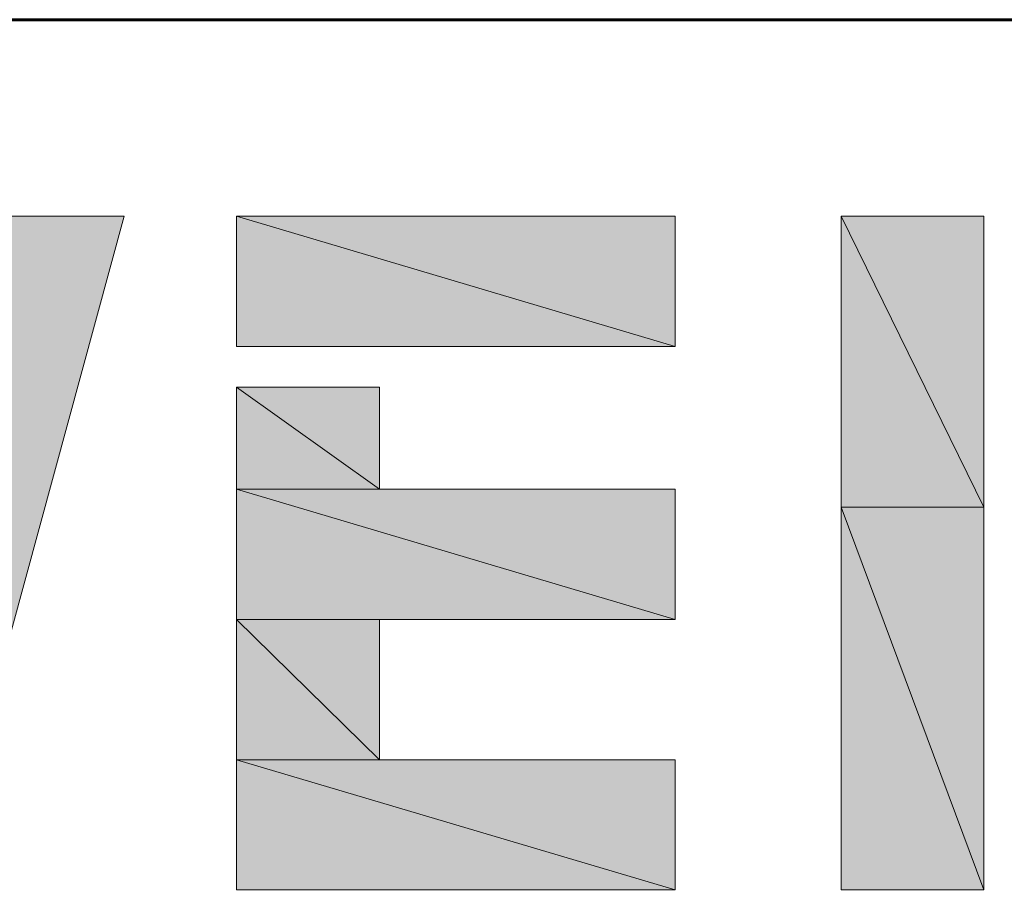
# Model space of a CAD drawing. Units: inches. Extents: x -2.1 to 11.8, y 1.3 to 10.6.
# Drawn here: x -0.4 to 0.2, y 8.6 to 9.1 of the extents above; entities that cross this region are included whole.
import ezdxf

# ---------------------------------------------------------------- set-up
doc = ezdxf.new("R2010")
doc.units = ezdxf.units.IN
doc.header["$MEASUREMENT"] = 0
doc.layers.add('Layer 1', color=7, linetype='Continuous')

# ---------------------------------------------------------------- blocks, each defined once
blk = doc.blocks.new('block 2')
at = {"layer": 'Layer 1', "lineweight": 0}
blk.add_lwpolyline([(9.16567, 3.10949), (9.16567, 9.13282), (-0.876, 9.13282), (-0.876, 3.10949), (9.16567, 3.10949)], dxfattribs=at)
blk = doc.blocks.new('block 6')
at = {"layer": 'Layer 1', "color": 7, "lineweight": 35, "true_color": 0xffffff}
blk.add_lwpolyline([(-0.87767, 1.38782), (9.369, 1.38782), (9.369, 9.13282), (-0.87767, 9.13282), (-0.87767, 1.38782)], dxfattribs=at)
blk = doc.blocks.new('block 9')
at = {"layer": 'Layer 1', "color": 7, "lineweight": 60, "true_color": 0xffffff}
blk.add_lwpolyline([(-0.87767, 9.13282), (9.369, 9.13282)], dxfattribs=at)
blk = doc.blocks.new('block 29')
at = {"layer": 'Layer 1', "true_color": 0xff003f}
h = blk.add_hatch(color=240, dxfattribs=at)
h.dxf.hatch_style = 2
h.paths.add_polyline_path([(-0.44933, 9.00449), (-0.46933, 8.56449), (-0.561, 8.56449)])
h.paths.add_polyline_path([(-0.34934, 9.00449), (-0.44933, 9.00449), (-0.46933, 8.56449)])
h = blk.add_hatch(color=240, dxfattribs=at)
h.dxf.hatch_style = 2
h.paths.add_polyline_path([(-0.276, 9.00449), (0.01067, 8.91949), (-0.276, 8.91949)])
h.paths.add_polyline_path([(0.01067, 9.00449), (-0.276, 9.00449), (0.01067, 8.91949)])
h = blk.add_hatch(color=240, dxfattribs=at)
h.dxf.hatch_style = 2
h.paths.add_polyline_path([(0.119, 9.00449), (0.21233, 8.81449), (0.119, 8.81449)])
h.paths.add_polyline_path([(0.21233, 9.00449), (0.119, 9.00449), (0.21233, 8.81449)])
h = blk.add_hatch(color=240, dxfattribs=at)
h.dxf.hatch_style = 2
h.paths.add_polyline_path([(-0.276, 8.89282), (-0.18267, 8.82616), (-0.276, 8.82616)])
h.paths.add_polyline_path([(-0.18267, 8.89282), (-0.276, 8.89282), (-0.18267, 8.82616)])
h = blk.add_hatch(color=240, dxfattribs=at)
h.dxf.hatch_style = 2
h.paths.add_polyline_path([(-0.276, 8.82616), (0.01067, 8.74116), (-0.276, 8.74116)])
h.paths.add_polyline_path([(0.01067, 8.82616), (-0.276, 8.82616), (0.01067, 8.74116)])
h = blk.add_hatch(color=240, dxfattribs=at)
h.dxf.hatch_style = 2
h.paths.add_polyline_path([(0.119, 8.81449), (0.21233, 8.56449), (0.119, 8.56449)])
h.paths.add_polyline_path([(0.21233, 8.81449), (0.119, 8.81449), (0.21233, 8.56449)])
h = blk.add_hatch(color=240, dxfattribs=at)
h.dxf.hatch_style = 2
h.paths.add_polyline_path([(-0.276, 8.74116), (-0.18267, 8.64949), (-0.276, 8.64949)])
h.paths.add_polyline_path([(-0.18267, 8.74116), (-0.276, 8.74116), (-0.18267, 8.64949)])
h = blk.add_hatch(color=240, dxfattribs=at)
h.dxf.hatch_style = 2
h.paths.add_polyline_path([(-0.276, 8.64949), (0.01067, 8.56449), (-0.276, 8.56449)])
h.paths.add_polyline_path([(0.01067, 8.64949), (-0.276, 8.64949), (0.01067, 8.56449)])
at = {"layer": 'Layer 1', "lineweight": 0}
for points in [[(-0.46933, 8.56449), (-0.34934, 9.00449)], [(-0.34934, 9.00449), (-0.44933, 9.00449), (-0.46933, 8.56449), (-0.34934, 9.00449)], [(-0.34934, 9.00449), (-0.44933, 9.00449), (-0.46933, 8.56449), (-0.34934, 9.00449)], [(-0.34934, 9.00449), (-0.44933, 9.00449)], [(0.01067, 9.00449), (-0.276, 9.00449)], [(-0.276, 9.00449), (-0.276, 8.91949)], [(-0.276, 9.00449), (0.01067, 8.91949), (-0.276, 8.91949), (-0.276, 9.00449)], [(0.01067, 9.00449), (-0.276, 9.00449), (0.01067, 8.91949), (0.01067, 9.00449)], [(-0.276, 9.00449), (0.01067, 8.91949), (-0.276, 8.91949), (-0.276, 9.00449)], [(0.01067, 9.00449), (-0.276, 9.00449), (0.01067, 8.91949), (0.01067, 9.00449)], [(0.01067, 8.91949), (0.01067, 9.00449)], [(0.21233, 9.00449), (0.119, 9.00449)], [(0.119, 9.00449), (0.119, 8.56449)], [(0.119, 9.00449), (0.21233, 8.81449), (0.119, 8.81449), (0.119, 9.00449)], [(0.21233, 9.00449), (0.119, 9.00449), (0.21233, 8.81449), (0.21233, 9.00449)], [(0.119, 9.00449), (0.21233, 8.81449), (0.119, 8.81449), (0.119, 9.00449)], [(0.21233, 9.00449), (0.119, 9.00449), (0.21233, 8.81449), (0.21233, 9.00449)], [(0.21233, 8.81449), (0.21233, 9.00449)], [(-0.276, 8.91949), (0.01067, 8.91949)], [(-0.18267, 8.89282), (-0.276, 8.89282)], [(-0.276, 8.89282), (-0.276, 8.56449)], [(-0.276, 8.89282), (-0.18267, 8.82616), (-0.276, 8.82616), (-0.276, 8.89282)], [(-0.18267, 8.89282), (-0.276, 8.89282), (-0.18267, 8.82616), (-0.18267, 8.89282)], [(-0.276, 8.89282), (-0.18267, 8.82616), (-0.276, 8.82616), (-0.276, 8.89282)], [(-0.18267, 8.89282), (-0.276, 8.89282), (-0.18267, 8.82616), (-0.18267, 8.89282)], [(-0.18267, 8.82616), (-0.18267, 8.89282)], [(-0.276, 8.82616), (0.01067, 8.74116), (-0.276, 8.74116), (-0.276, 8.82616)], [(0.01067, 8.82616), (-0.276, 8.82616), (0.01067, 8.74116), (0.01067, 8.82616)], [(-0.276, 8.82616), (0.01067, 8.74116), (-0.276, 8.74116), (-0.276, 8.82616)], [(0.01067, 8.82616), (-0.276, 8.82616), (0.01067, 8.74116), (0.01067, 8.82616)], [(0.01067, 8.82616), (-0.18267, 8.82616)], [(0.01067, 8.74116), (0.01067, 8.82616)], [(0.119, 8.81449), (0.21233, 8.56449), (0.119, 8.56449), (0.119, 8.81449)], [(0.21233, 8.81449), (0.119, 8.81449), (0.21233, 8.56449), (0.21233, 8.81449)], [(0.119, 8.81449), (0.21233, 8.56449), (0.119, 8.56449), (0.119, 8.81449)], [(0.21233, 8.81449), (0.119, 8.81449), (0.21233, 8.56449), (0.21233, 8.81449)], [(0.21233, 8.56449), (0.21233, 8.81449)], [(-0.276, 8.74116), (-0.18267, 8.64949), (-0.276, 8.64949), (-0.276, 8.74116)], [(-0.18267, 8.74116), (-0.276, 8.74116), (-0.18267, 8.64949), (-0.18267, 8.74116)], [(-0.276, 8.74116), (-0.18267, 8.64949), (-0.276, 8.64949), (-0.276, 8.74116)], [(-0.18267, 8.74116), (-0.276, 8.74116), (-0.18267, 8.64949), (-0.18267, 8.74116)], [(-0.18267, 8.64949), (-0.18267, 8.74116)], [(-0.18267, 8.74116), (0.01067, 8.74116)], [(-0.276, 8.64949), (0.01067, 8.56449), (-0.276, 8.56449), (-0.276, 8.64949)], [(0.01067, 8.64949), (-0.276, 8.64949), (0.01067, 8.56449), (0.01067, 8.64949)], [(-0.276, 8.64949), (0.01067, 8.56449), (-0.276, 8.56449), (-0.276, 8.64949)], [(0.01067, 8.64949), (-0.276, 8.64949), (0.01067, 8.56449), (0.01067, 8.64949)], [(0.01067, 8.64949), (-0.18267, 8.64949)], [(0.01067, 8.56449), (0.01067, 8.64949)], [(-0.276, 8.56449), (0.01067, 8.56449)], [(0.119, 8.56449), (0.21233, 8.56449)]]:
    blk.add_lwpolyline(points, dxfattribs=at)

msp = doc.modelspace()

# ---------------------------------------------------------------- block references
at = {"layer": 'Layer 1'}
for name in ['block 6', 'block 9', 'block 29', 'block 2']:
    msp.add_blockref(name, (0, 0), dxfattribs=at)

doc.saveas('drawing.dxf')
